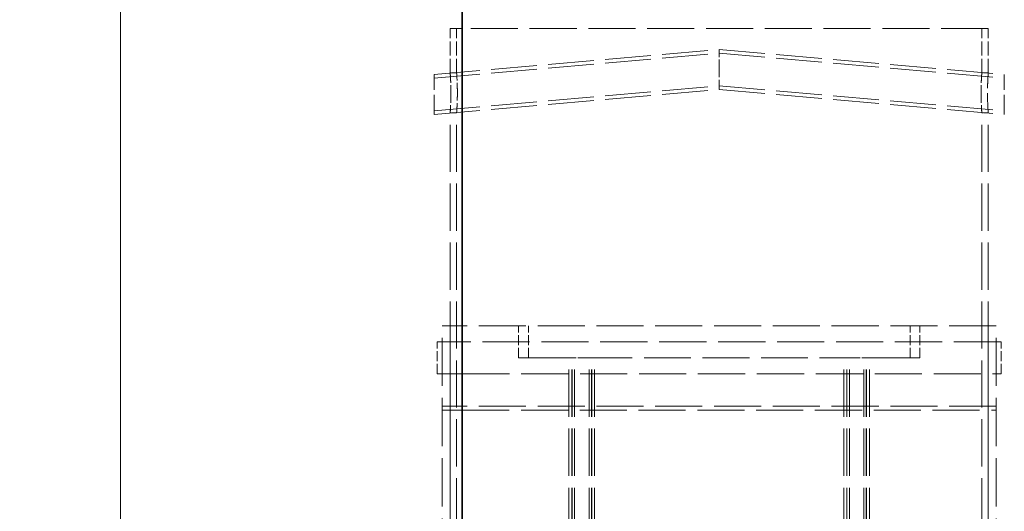
# Model space of a CAD drawing. Units: millimetres. Extents: x 0 to 6726, y 0 to 4158.
# Drawn here: x 1446 to 2059, y 3345 to 3651 of the extents above; entities that cross this region are included whole.
import ezdxf

# ---------------------------------------------------------------- set-up
doc = ezdxf.new("R2010")
doc.units = ezdxf.units.MM
doc.header["$LTSCALE"] = 14
doc.linetypes.add('DASHED', pattern=[0.2068, 0.1655, -0.0413])
doc.layers.add('Dimension (ISO)', color=5, linetype='Continuous', lineweight=9, true_color=0x0000ff)
doc.layers.add('Hidden (ISO)', color=1, linetype='DASHED', lineweight=18, true_color=0xff0000)
doc.layers.add('Visible (ISO)', color=7, linetype='Continuous', lineweight=35)
doc.styles.add('Note Text (ISO)', font='tahoma.ttf')
doc.dimstyles.new('Default (ISO)', dxfattribs={"dimscale": 14, "dimtxt": 3.5, "dimasz": 2.5, "dimexe": 3.175, "dimexo": 0, "dimgap": 0.762, "dimtad": 1, "dimdec": 1, "dimrnd": 1e-08, "dimtxsty": 'Note Text (ISO)', "dimcen": 0.09, "dimdle": 10, "dimclrd": 256, "dimclre": 256, "dimclrt": 256, "dimadec": 1, "dimazin": 2, "dimtfac": 1.001486, "dimtmove": 0, "dimatfit": 3, "dimfxl": 1, "dimtolj": 1, "dimtzin": 0, "dimlwd": -1, "dimlwe": -1, "dimarcsym": 0})

# ---------------------------------------------------------------- blocks, each defined once
blk = doc.blocks.new('*D18')
at = {"layer": 'Defpoints', "color": 0, "transparency": 16777216}
for p in [(1871.29, 3808.8), (1508.55, 1974.7), (1508.55, 1974.7)]:
    blk.add_point(p, dxfattribs=at)
at = {"layer": 'Dimension (ISO)', "transparency": 16777216}
for p, q in [((1871.29, 3808.8), (1464.1, 3808.8)), ((1508.55, 3773.8), (1508.55, 2009.7))]:
    blk.add_line(p, q, dxfattribs=at)
for points in [[(1502.72, 3773.8), (1514.38, 3773.8), (1508.55, 3808.8)], [(1502.72, 2009.7), (1514.38, 2009.7), (1508.55, 1974.7)]]:
    blk.add_solid(points, dxfattribs=at)
at = {"layer": 'Dimension (ISO)', "transparency": 16777216, "insert": (1446.65, 2783.65), "char_height": 49, "attachment_point": 1, "rotation": 90, "style": 'Note Text (ISO)'}
blk.add_mtext('\\A1;1834', dxfattribs=at)

msp = doc.modelspace()

# ---------------------------------------------------------------- linework, layer by layer
at = {"layer": 'Hidden (ISO)', "ltscale": 6.841768}
msp.add_line((1721.29, 3645.7), (1713.79, 3645.7), dxfattribs=at)
at = {"layer": 'Hidden (ISO)', "ltscale": 3.739459}
for p, q in [((1713.79, 3618.2), (1713.79, 3645.7)), ((1717.79, 3618.2), (1717.79, 3645.7)), ((2044.79, 3618.2), (2044.79, 3645.7)), ((2048.79, 3618.2), (2048.79, 3645.7))]:
    msp.add_line(p, q, dxfattribs=at)
at = {"layer": 'Hidden (ISO)', "ltscale": 12.64341}
msp.add_line((2048.79, 3645.7), (1721.3, 3645.7), dxfattribs=at)
at = {"layer": 'Hidden (ISO)', "ltscale": 12.308512}
for p, q in [((1703.79, 3617.19), (1881.29, 3632.72)), ((1703.79, 3614.89), (1881.29, 3630.42)), ((1881.29, 3632.72), (2058.79, 3617.19)), ((1881.29, 3630.42), (2058.79, 3614.89)), ((1703.79, 3594.49), (1881.29, 3610.02)), ((1703.79, 3592.19), (1881.29, 3607.72)), ((1881.29, 3610.02), (2058.79, 3594.49)), ((1881.29, 3607.72), (2058.79, 3592.19))]:
    msp.add_line(p, q, dxfattribs=at)
at = {"layer": 'Hidden (ISO)', "ltscale": 2.669939}
for p, q in [((1881.29, 3620.22), (1881.29, 3632.72)), ((1881.29, 3607.72), (1881.29, 3620.22))]:
    msp.add_line(p, q, dxfattribs=at)
at = {"layer": 'Hidden (ISO)', "ltscale": 5.339978}
for p, q in [((1703.79, 3592.19), (1703.79, 3617.19)), ((2058.79, 3592.19), (2058.79, 3617.19))]:
    msp.add_line(p, q, dxfattribs=at)
at = {"layer": 'Hidden (ISO)', "ltscale": 0.543836}
for p, q in [((1717.79, 3618.2), (1713.79, 3618.2)), ((2048.79, 3618.2), (2044.79, 3618.2)), ((1717.79, 3593.2), (1713.79, 3593.2)), ((2048.79, 3593.2), (2044.79, 3593.2))]:
    msp.add_line(p, q, dxfattribs=at)
at = {"layer": 'Hidden (ISO)', "ltscale": 12.671836}
for p, q in [((1713.79, 3299.7), (1713.79, 3593.2)), ((1717.79, 3299.7), (1717.79, 3593.2)), ((2044.79, 3299.7), (2044.79, 3593.2)), ((2048.79, 3299.7), (2048.79, 3593.2))]:
    msp.add_line(p, q, dxfattribs=at)
at = {"layer": 'Hidden (ISO)', "ltscale": 11.410748}
for p, q in [((1721.29, 3460.7), (1708.79, 3460.7)), ((1721.29, 3410.7), (1708.79, 3410.7)), ((1708.79, 3408.2), (1721.29, 3408.2))]:
    msp.add_line(p, q, dxfattribs=at)
at = {"layer": 'Hidden (ISO)', "ltscale": 12.952473}
for p, q in [((1708.79, 2860.7), (1708.79, 3460.7)), ((1713.79, 2860.7), (1713.79, 3460.7)), ((2048.79, 2860.7), (2048.79, 3460.7)), ((2053.79, 2860.7), (2053.79, 3460.7))]:
    msp.add_line(p, q, dxfattribs=at)
at = {"layer": 'Hidden (ISO)', "ltscale": 12.642249}
for p, q in [((2053.79, 3460.7), (1721.3, 3460.7)), ((2053.79, 3410.7), (1721.3, 3410.7)), ((1721.3, 3408.2), (2053.79, 3408.2))]:
    msp.add_line(p, q, dxfattribs=at)
at = {"layer": 'Hidden (ISO)', "ltscale": 2.719579}
for p, q in [((1756.29, 3440.7), (1756.29, 3460.7)), ((1762.49, 3440.7), (1762.49, 3460.7)), ((2000.09, 3440.7), (2000.09, 3460.7)), ((2006.29, 3440.7), (2006.29, 3460.7)), ((1705.79, 3430.7), (1705.79, 3450.7)), ((1708.79, 3430.7), (1708.79, 3450.7)), ((2053.79, 3430.7), (2053.79, 3450.7)), ((2056.79, 3430.7), (2056.79, 3450.7))]:
    msp.add_line(p, q, dxfattribs=at)
at = {"layer": 'Hidden (ISO)', "ltscale": 12.833948}
for p, q in [((1721.29, 3450.7), (1705.79, 3450.7)), ((1705.79, 3430.7), (1721.29, 3430.7))]:
    msp.add_line(p, q, dxfattribs=at)
at = {"layer": 'Hidden (ISO)', "ltscale": 12.673772}
for p, q in [((2056.79, 3450.7), (1721.3, 3450.7)), ((1721.3, 3430.7), (2056.79, 3430.7))]:
    msp.add_line(p, q, dxfattribs=at)
at = {"layer": 'Hidden (ISO)', "ltscale": 15.651558}
for p, q in [((1756.29, 3440.7), (1787.73, 3440.7)), ((1974.85, 3440.7), (2006.29, 3440.7))]:
    msp.add_line(p, q, dxfattribs=at)
at = {"layer": 'Hidden (ISO)', "ltscale": 2.024425}
for p, q in [((1798.02, 3440.7), (1787.73, 3440.7)), ((1974.85, 3440.7), (1964.56, 3440.7))]:
    msp.add_line(p, q, dxfattribs=at)
at = {"layer": 'Hidden (ISO)', "ltscale": 12.693423}
for p, q in [((1787.73, 2852.7), (1787.73, 3440.7)), ((1789.53, 2852.7), (1789.53, 3440.7)), ((1789.73, 2852.7), (1789.73, 3440.7)), ((1791.23, 2852.7), (1791.23, 3440.7)), ((1800.23, 2852.7), (1800.23, 3440.7)), ((1801.73, 2852.7), (1801.73, 3440.7)), ((1801.93, 2852.7), (1801.93, 3440.7)), ((1803.73, 2852.7), (1803.73, 3440.7)), ((1958.85, 2852.7), (1958.85, 3440.7)), ((1960.65, 2852.7), (1960.65, 3440.7)), ((1960.85, 2852.7), (1960.85, 3440.7)), ((1962.35, 2852.7), (1962.35, 3440.7)), ((1971.35, 2852.7), (1971.35, 3440.7)), ((1972.85, 2852.7), (1972.85, 3440.7)), ((1973.05, 2852.7), (1973.05, 3440.7)), ((1974.85, 2852.7), (1974.85, 3440.7))]:
    msp.add_line(p, q, dxfattribs=at)
at = {"layer": 'Hidden (ISO)', "ltscale": 12.590778}
msp.add_line((1798.02, 3440.7), (1964.56, 3440.7), dxfattribs=at)
at = {"layer": 'Hidden (ISO)', "ltscale": 0.33986}
for p, q in [((1708.79, 3410.7), (1708.79, 3408.2)), ((1713.79, 3410.7), (1713.79, 3408.2)), ((2048.79, 3410.7), (2048.79, 3408.2)), ((2053.79, 3410.7), (2053.79, 3408.2))]:
    msp.add_line(p, q, dxfattribs=at)
at = {"layer": 'Hidden (ISO)', "ltscale": 2.670488}
for points, knots in [([(1713.79, 3618.2), (1713.79, 3618.2), (1713.82, 3617.89), (1713.9, 3616.61), (1713.97, 3615.65), (1714.08, 3613.43), (1714.15, 3612.03), (1714.23, 3608.95), (1714.26, 3607.27), (1714.26, 3605.7)], [5.652555, 5.652555, 5.652555, 5.652555, 6.123601, 6.123601, 6.594647, 6.594647, 7.065694, 7.065694, 7.53674, 7.53674, 7.53674, 7.53674]), ([(1714.26, 3605.7), (1714.26, 3604.13), (1714.23, 3602.46), (1714.15, 3599.38), (1714.08, 3597.97), (1713.97, 3595.75), (1713.9, 3594.79), (1713.82, 3593.52), (1713.79, 3593.2), (1713.79, 3593.2)], [0, 0, 0, 0, 0.471047, 0.471047, 0.942093, 0.942093, 1.413139, 1.413139, 1.884185, 1.884185, 1.884185, 1.884185])]:
    msp.add_open_spline(points, degree=3, knots=knots, dxfattribs=at)
at = {"layer": 'Hidden (ISO)', "ltscale": 2.670534}
for points, knots in [([(1718.27, 3605.7), (1718.27, 3607.27), (1718.24, 3608.95), (1718.15, 3612.03), (1718.09, 3613.43), (1717.97, 3615.65), (1717.91, 3616.61), (1717.82, 3617.89), (1717.79, 3618.2), (1717.79, 3618.2)], [0, 0, 0, 0, 0.471056, 0.471056, 0.942112, 0.942112, 1.413167, 1.413167, 1.884222, 1.884222, 1.884222, 1.884222]), ([(2044.79, 3618.2), (2044.79, 3618.2), (2044.77, 3617.89), (2044.68, 3616.61), (2044.61, 3615.65), (2044.49, 3613.43), (2044.43, 3612.03), (2044.34, 3608.95), (2044.31, 3607.27), (2044.31, 3605.7)], [5.652667, 5.652667, 5.652667, 5.652667, 6.123722, 6.123722, 6.594778, 6.594778, 7.065834, 7.065834, 7.53689, 7.53689, 7.53689, 7.53689]), ([(1717.79, 3593.2), (1717.79, 3593.2), (1717.82, 3593.52), (1717.91, 3594.79), (1717.97, 3595.75), (1718.09, 3597.97), (1718.15, 3599.38), (1718.24, 3602.46), (1718.27, 3604.13), (1718.27, 3605.7)], [5.652667, 5.652667, 5.652667, 5.652667, 6.123722, 6.123722, 6.594778, 6.594778, 7.065834, 7.065834, 7.53689, 7.53689, 7.53689, 7.53689]), ([(2044.31, 3605.7), (2044.31, 3604.13), (2044.34, 3602.46), (2044.43, 3599.38), (2044.49, 3597.97), (2044.61, 3595.75), (2044.68, 3594.79), (2044.77, 3593.52), (2044.79, 3593.2), (2044.79, 3593.2)], [0, 0, 0, 0, 0.471056, 0.471056, 0.942112, 0.942112, 1.413167, 1.413167, 1.884222, 1.884222, 1.884222, 1.884222])]:
    msp.add_open_spline(points, degree=3, knots=knots, dxfattribs=at)
at = {"layer": 'Hidden (ISO)', "ltscale": 5.341075}
msp.add_open_spline([(2048.79, 3593.2), (2048.79, 3593.2), (2048.77, 3593.52), (2048.68, 3594.79), (2048.62, 3595.75), (2048.5, 3597.97), (2048.44, 3599.38), (2048.35, 3602.46), (2048.32, 3604.13), (2048.32, 3605.7), (2048.32, 3607.27), (2048.35, 3608.95), (2048.44, 3612.03), (2048.5, 3613.43), (2048.62, 3615.65), (2048.68, 3616.61), (2048.77, 3617.89), (2048.79, 3618.2), (2048.79, 3618.2)], degree=3, knots=[5.652555, 5.652555, 5.652555, 5.652555, 6.123601, 6.123601, 6.594647, 6.594647, 7.065694, 7.065694, 7.53674, 7.53674, 7.53674, 8.007787, 8.007787, 8.478833, 8.478833, 8.949879, 8.949879, 9.420925, 9.420925, 9.420925, 9.420925], dxfattribs=at)
at = {"layer": 'Visible (ISO)'}
for p, q in [((1721.29, 3669.7), (1721.29, 1989.7)), ((1721.3, 3669.7), (1721.3, 1989.7)), ((1721.3, 1989.7), (1721.3, 3669.7)), ((1721.3, 3645.7), (1721.29, 3645.7)), ((1721.3, 3460.7), (1721.29, 3460.7)), ((1721.3, 3450.7), (1721.29, 3450.7)), ((1721.29, 3430.7), (1721.3, 3430.7)), ((1721.3, 3410.7), (1721.29, 3410.7)), ((1721.29, 3408.2), (1721.3, 3408.2))]:
    msp.add_line(p, q, dxfattribs=at)

# ---------------------------------------------------------------- dimensions: what is measured, and where the dimension line sits
at = {"layer": 'Dimension (ISO)'}
dim = msp.add_linear_dim(base=(1508.55, 1974.7), p1=(1871.29, 3808.8), p2=(1508.55, 1974.7), angle=90, dimstyle='Default (ISO)', override={"dimgap": 0.762, "dimdec": 0, "dimse2": 1, "dimtol": 0, "dimlim": 0, "dimtp": 0, "dimtm": 0, "dimtdec": 2, "dimtofl": 0, "dimatfit": 1}, dxfattribs=at)
dim.commit()
dim.dimension.update_dxf_attribs({"geometry": '*D18', "text_midpoint": (1508.55, 2852.68), "dimtype": 160})

doc.saveas('drawing.dxf')
